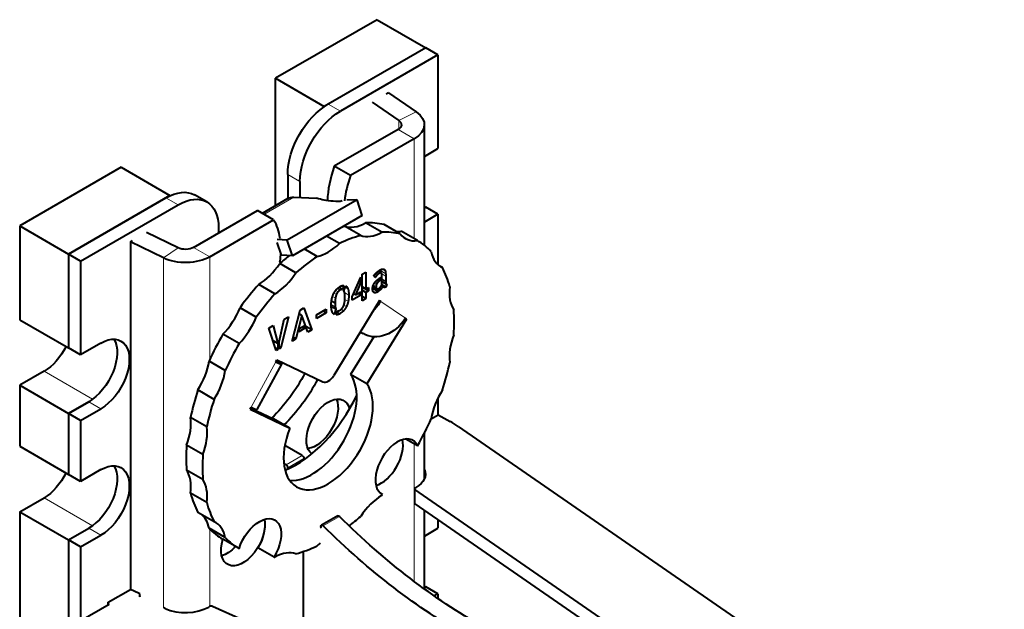
# Model space of a CAD drawing. Units: millimetres. Extents: x 2 to 1189, y 1 to 840.
# Drawn here: x 788 to 831, y 342 to 368 of the extents above; entities that cross this region are included whole.
import ezdxf

# ---------------------------------------------------------------- set-up
doc = ezdxf.new("R2010")
doc.units = ezdxf.units.MM
doc.header["$LTSCALE"] = 12.7
doc.layers.add('TANGENT_LINES', color=7, linetype='Continuous', lineweight=15)
doc.layers.add('Visible', color=7, linetype='Continuous', lineweight=40)

msp = doc.modelspace()

# ---------------------------------------------------------------- linework, layer by layer
at = {"layer": 'TANGENT_LINES'}
for p, q in [((802.2333, 363.8186), (801.7029, 364.1247)), ((805.5332, 363.7799), (804.7672, 363.4088)), ((804.7672, 363.4088), (804.7672, 363.0377)), ((805.4448, 362.6109), (804.7377, 363.0191)), ((805.4448, 362.6109), (805.4448, 358.2576)), ((800.4655, 360.7567), (799.9352, 361.0629)), ((795.1622, 359.7361), (794.6319, 360.0423)), ((798.9037, 359.3183), (800.198, 360.0655)), ((794.522, 357.4226), (795.1648, 357.8649)), ((796.5468, 357.4736), (795.8397, 357.8819)), ((794.522, 357.4226), (794.522, 342.1927)), ((796.5468, 357.4736), (796.5468, 353.0033)), ((799.6548, 357.2385), (799.5942, 357.2734)), ((803.7703, 356.6061), (803.6905, 356.6521)), ((803.8095, 356.6546), (803.7263, 356.7026)), ((803.8582, 356.703), (803.7715, 356.753)), ((803.9143, 356.7438), (803.8195, 356.7986)), ((803.9705, 356.7709), (803.8614, 356.8339)), ((804.2006, 356.7381), (803.9405, 356.8883)), ((804.2039, 356.6298), (804.0287, 356.731)), ((804.1877, 356.8409), (804.0318, 356.931)), ((804.1545, 356.913), (804.1189, 356.9336)), ((803.7831, 356.1761), (803.6665, 356.2434)), ((803.8, 356.2679), (803.7076, 356.3212)), ((803.8426, 356.3416), (803.7589, 356.3899)), ((803.8981, 356.397), (803.8127, 356.4464)), ((803.955, 356.4361), (803.8642, 356.4885)), ((804.2039, 356.4144), (804.0403, 356.5088)), ((804.2052, 356.3784), (804.0403, 356.4736)), ((804.2106, 356.3322), (804.0403, 356.4306)), ((804.2235, 356.2944), (804.0403, 356.4002)), ((802.0567, 355.8332), (801.9512, 355.8941)), ((802.1258, 355.9473), (802.0239, 356.0062)), ((802.2164, 356.0215), (802.1008, 356.0883)), ((802.5952, 355.8058), (802.4093, 355.9131)), ((802.5607, 356.0749), (802.4388, 356.1453)), ((803.863, 355.9488), (803.6302, 356.0831)), ((803.7743, 355.9116), (803.6433, 355.9872)), ((803.6993, 355.9135), (803.6772, 355.9263)), ((804.0246, 356.0991), (803.9542, 356.1397)), ((804.1667, 356.1398), (804.0829, 356.1882)), ((804.1288, 356.1444), (804.106, 356.1575)), ((802.0066, 355.2972), (801.8326, 355.3977)), ((802.0126, 355.6725), (801.8874, 355.7449)), ((802.4924, 355.3058), (802.3805, 355.3704)), ((802.5688, 355.5343), (802.4264, 355.6165)), ((805.0588, 354.7961), (803.9839, 355.53)), ((802.2122, 354.9957), (802.0844, 355.0695)), ((802.372, 355.1255), (802.2647, 355.1874)), ((803.2161, 354.1296), (803.1059, 354.2048)), ((798.3471, 350.9211), (799.4219, 352.8962)), ((789.3286, 352.4897), (791.4388, 351.2714)), ((791.8034, 350.8567), (791.2731, 351.1629)), ((805.4448, 349.3284), (805.4448, 343.3337)), ((799.8644, 348.4084), (800.5716, 348.8166)), ((799.9352, 348.2859), (800.6423, 348.6942)), ((805.4748, 347.3326), (805.484, 346.7149)), ((789.3286, 346.9783), (791.4388, 345.76)), ((801.4792, 345.7567), (802.1863, 346.165)), ((791.8034, 345.3453), (791.2731, 345.6515)), ((796.5468, 345.614), (796.5468, 342.2486))]:
    msp.add_line(p, q, dxfattribs=at)
at = {"layer": 'Visible'}
for p, q in [((803.8243, 367.799), (799.4048, 365.2474)), ((803.8243, 367.799), (805.9456, 366.5742)), ((805.9456, 366.5742), (801.5262, 364.0227)), ((805.9456, 366.5742), (801.7029, 364.1247)), ((806.4759, 366.268), (805.9456, 366.5742)), ((806.4759, 366.268), (802.2333, 363.8186)), ((806.4759, 366.268), (806.4759, 362.1856)), ((799.4048, 365.2474), (801.5262, 364.0227)), ((799.4048, 359.6946), (799.4048, 365.2474)), ((804.3277, 364.6094), (804.219, 364.5568)), ((804.3277, 364.6094), (805.5332, 363.7799)), ((801.5262, 364.0124), (801.5262, 364.0227)), ((803.6099, 364.2051), (804.7672, 363.4088)), ((805.8842, 357.9735), (805.8842, 363.2233)), ((804.7377, 363.0191), (801.9618, 361.4164)), ((805.4448, 362.6109), (802.6689, 361.0082)), ((805.8842, 361.8439), (806.4759, 362.1856)), ((792.6873, 361.3691), (788.2679, 358.8175)), ((792.6873, 361.3691), (794.8086, 360.1443)), ((802.6689, 361.0082), (801.9618, 361.4164)), ((799.9352, 361.0629), (799.9352, 360.0008)), ((800.4655, 360.7567), (800.4655, 360.0551)), ((794.8086, 360.1443), (790.3892, 357.5928)), ((794.8086, 360.1341), (794.8086, 360.1443)), ((796.4122, 359.8599), (795.8819, 360.1661)), ((790.3892, 357.5928), (794.6319, 360.0423)), ((790.9196, 357.2866), (795.1622, 359.7361)), ((799.9466, 360.0074), (798.8283, 359.3618)), ((802.9561, 359.9582), (799.9155, 358.2028)), ((800.198, 360.0655), (801.1937, 360.0268)), ((801.2812, 359.9985), (801.1937, 360.0268)), ((802.1384, 359.8811), (802.0263, 359.8855)), ((802.5161, 359.9753), (802.9561, 359.9582)), ((803.1802, 359.2738), (802.9561, 359.9582)), ((805.8842, 359.6695), (805.9456, 359.634)), ((795.8397, 357.8819), (798.6157, 359.4846)), ((799.3228, 359.0763), (798.6157, 359.4846)), ((803.1802, 359.2738), (800.1396, 357.5184)), ((805.8842, 359.5986), (805.9456, 359.634)), ((805.9456, 359.634), (805.8842, 359.5986)), ((806.4759, 359.3278), (805.8842, 358.9862)), ((806.4759, 359.3278), (805.9456, 359.634)), ((806.4759, 359.3278), (806.4759, 357.1308)), ((788.2679, 358.8175), (790.3892, 357.5928)), ((788.2679, 358.8175), (788.2679, 354.735)), ((796.5468, 357.4736), (799.3228, 359.0763)), ((803.1126, 358.3978), (802.4055, 358.8061)), ((804.0271, 358.5415), (803.32, 358.9497)), ((804.8388, 358.469), (804.1317, 358.8772)), ((795.1648, 357.8649), (793.7856, 358.533)), ((796.93, 358.7155), (796.93, 358.5113)), ((802.1895, 358.0528), (801.6274, 358.3773)), ((805.5843, 358.1771), (804.8772, 358.5853)), ((793.0853, 358.1186), (793.1765, 358.1814)), ((793.0853, 358.1186), (793.0853, 342.9846)), ((794.522, 357.4226), (793.0853, 358.1186)), ((799.9155, 358.2028), (799.4756, 358.2199)), ((799.659, 357.5371), (799.4756, 358.0972)), ((800.1396, 357.5184), (799.9155, 358.2028)), ((790.3892, 357.5928), (790.3892, 353.5103)), ((790.9196, 357.2866), (790.3892, 357.5928)), ((790.3892, 357.5928), (790.3892, 353.5103)), ((800.1396, 357.5184), (799.659, 357.5371)), ((801.2164, 357.491), (800.6543, 357.8155)), ((790.9196, 357.2866), (790.9196, 353.2041)), ((800.2933, 356.7701), (799.5862, 357.1783)), ((806.6734, 357.0036), (806.5298, 357.0865)), ((803.1769, 356.7118), (803.3421, 356.8072)), ((803.1769, 355.5604), (803.1769, 356.7118)), ((803.3421, 356.8072), (803.3421, 356.073)), ((803.7452, 356.5697), (803.6844, 356.6423)), ((803.8613, 356.8339), (803.8636, 356.8357)), ((804.0072, 356.7695), (803.8765, 356.845)), ((799.3788, 355.8578), (798.6717, 356.266)), ((802.3759, 356.2276), (802.3164, 356.0463)), ((802.3854, 355.9846), (802.4599, 356.2089)), ((802.7455, 355.7285), (803.1215, 356.5861)), ((803.1215, 356.3629), (802.8901, 355.812)), ((803.1215, 356.3629), (803.0434, 356.408)), ((803.1215, 356.5861), (803.1215, 356.3629)), ((803.9846, 356.4532), (803.8905, 356.5076)), ((803.9251, 356.5298), (803.9846, 356.5642)), ((803.9846, 356.4532), (803.955, 356.4361)), ((803.9846, 356.5642), (803.9846, 356.4532)), ((804.0782, 356.1995), (804.0227, 356.2315)), ((804.2039, 356.1519), (804.0324, 356.2509)), ((804.0403, 356.2666), (804.0403, 356.5963)), ((804.0403, 356.3954), (804.2334, 356.2839)), ((804.2039, 356.6298), (804.2039, 356.4144)), ((804.2472, 356.2816), (804.2039, 356.1519)), ((802.3164, 356.0463), (802.1587, 356.1373)), ((803.1215, 355.7972), (802.7455, 355.58)), ((802.8901, 355.812), (802.8039, 355.8618)), ((802.8901, 355.812), (803.1215, 355.9456)), ((803.1215, 355.7972), (802.9929, 355.8714)), ((803.1215, 355.9456), (803.1215, 355.7972)), ((803.3421, 356.073), (803.1769, 356.1684)), ((803.4462, 355.9846), (803.1769, 356.1401)), ((803.3421, 355.9245), (803.1769, 356.0199)), ((803.3421, 356.073), (803.4462, 356.1331)), ((803.4462, 355.9846), (803.3421, 355.9245)), ((803.3421, 355.9245), (803.3421, 355.6558)), ((803.4462, 356.1331), (803.4462, 355.9846)), ((803.8805, 355.9604), (803.6324, 356.1036)), ((803.8081, 356.0857), (803.644, 356.1804)), ((803.8805, 356.0869), (803.8805, 355.9604)), ((803.9359, 356.0034), (803.9359, 356.1221)), ((801.9958, 355.4597), (801.8433, 355.5477)), ((803.9362, 355.5626), (801.9418, 352.301)), ((802.7455, 355.58), (802.7455, 355.7285)), ((803.3421, 355.6558), (803.1769, 355.7512)), ((803.3421, 355.6558), (803.1769, 355.5604)), ((803.9839, 355.53), (803.9339, 355.5589)), ((803.9839, 355.53), (803.9362, 355.5626)), ((798.5671, 354.848), (797.86, 355.2562)), ((800.1273, 353.7997), (800.4762, 355.1511)), ((800.5574, 354.9105), (800.4327, 354.9825)), ((800.4762, 355.1511), (800.6373, 355.2441)), ((800.6373, 355.2441), (800.9837, 354.2942)), ((801.1854, 354.9466), (801.6156, 355.195)), ((801.6156, 355.0372), (801.1854, 354.7889)), ((801.1854, 354.7889), (801.1854, 354.9466)), ((801.6156, 355.0372), (801.479, 355.1161)), ((801.6156, 355.195), (801.6156, 355.0372)), ((802.0349, 355.1886), (801.8337, 355.3048)), ((802.0349, 355.1886), (801.9607, 354.963)), ((802.0419, 354.9411), (802.1027, 355.1247)), ((788.2679, 354.735), (790.3892, 353.5103)), ((799.5683, 353.7755), (799.7794, 354.7502)), ((799.9634, 354.8565), (799.6386, 353.5114)), ((799.7794, 354.7502), (799.9634, 354.8565)), ((800.5574, 354.9105), (800.2963, 353.8973)), ((800.8159, 354.1973), (800.5574, 354.9105)), ((805.1066, 354.7635), (803.3803, 351.9403)), ((805.1066, 354.7635), (805.0565, 354.7924)), ((805.1066, 354.7635), (805.0588, 354.7961)), ((797.8216, 353.6953), (797.1145, 354.1035)), ((799.1178, 354.3683), (799.3031, 354.4753)), ((799.4276, 353.3895), (799.1178, 354.3683)), ((799.3031, 354.4753), (799.5129, 353.6935)), ((800.686, 354.3613), (800.4275, 354.212)), ((800.4275, 354.212), (800.4654, 354.3607)), ((800.4654, 354.3607), (800.6468, 354.4654)), ((800.686, 354.3613), (800.5763, 354.4246)), ((800.6468, 354.4654), (800.686, 354.3613)), ((800.9837, 354.2942), (800.7271, 354.4423)), ((800.9837, 354.2942), (800.8159, 354.1973)), ((803.1007, 354.1962), (803.2161, 354.1296)), ((791.8034, 353.7144), (790.9196, 353.2041)), ((799.5129, 353.6935), (799.2908, 353.8217)), ((799.5129, 353.6935), (799.5129, 353.4387)), ((799.5683, 353.4707), (799.5683, 353.7755)), ((800.2963, 353.8973), (800.1273, 353.7997)), ((800.2963, 353.8973), (800.1711, 353.9696)), ((803.6786, 353.9928), (802.6732, 352.3486)), ((790.9196, 353.2041), (790.3892, 353.5103)), ((799.5129, 353.4387), (799.3894, 353.51)), ((799.5129, 353.4387), (799.4276, 353.3895)), ((799.6386, 353.5114), (799.5683, 353.552)), ((799.6386, 353.5114), (799.5683, 353.4707)), ((797.2191, 352.5183), (796.512, 352.9266)), ((798.6039, 350.8165), (799.6788, 352.7915)), ((799.4219, 352.8962), (799.4697, 352.9839)), ((799.4697, 352.9839), (801.4641, 352.0252)), ((789.3286, 352.4897), (788.2679, 351.8773)), ((803.3803, 351.9403), (802.6732, 352.3486)), ((788.2679, 351.8773), (788.2679, 349.2237)), ((788.2679, 351.8773), (790.3892, 350.6525)), ((796.7325, 351.2642), (796.0254, 351.6725)), ((791.2731, 351.1629), (790.3892, 350.6525)), ((790.3892, 350.6525), (791.2731, 351.1629)), ((806.4759, 351.3187), (806.4759, 350.5893)), ((790.3892, 350.6525), (790.3892, 347.9989)), ((790.3892, 350.6525), (790.3892, 347.9989)), ((790.9196, 350.3464), (790.3892, 350.6525)), ((790.9196, 350.3464), (791.8034, 350.8567)), ((798.2993, 350.8333), (798.3471, 350.9211)), ((798.2993, 350.8333), (800.0256, 350.0035)), ((798.3288, 350.8875), (799.3184, 350.4117)), ((790.9196, 350.3464), (790.9196, 347.6927)), ((796.4119, 350.0621), (795.7048, 350.4703)), ((800.0256, 350.0035), (799.3184, 350.4117)), ((806.1872, 350.4226), (806.4881, 350.5963)), ((806.4881, 350.5963), (807.009, 350.3061)), ((805.8842, 347.7937), (805.8842, 349.7927)), ((807.3607, 350.0879), (857.1124, 315.7011)), ((805.5865, 349.2466), (805.082, 349.5379)), ((788.2679, 349.2237), (790.3892, 347.9989)), ((796.2429, 348.8579), (795.5358, 349.2661)), ((800.5716, 348.8166), (799.8099, 349.2564)), ((800.6423, 348.6328), (800.6423, 348.6942)), ((791.8034, 348.2031), (790.9196, 347.6927)), ((796.2429, 347.7756), (795.5358, 348.1838)), ((799.8644, 348.4084), (799.7713, 348.4621)), ((799.9352, 348.2246), (799.9352, 348.2859)), ((790.9196, 347.6927), (790.3892, 347.9989)), ((805.4525, 347.3675), (805.4618, 346.7499)), ((822.3294, 335.6832), (805.4748, 347.3326)), ((805.4818, 347.4084), (805.5202, 347.4306)), ((788.2679, 346.3659), (789.3286, 346.9783)), ((796.4119, 346.7665), (795.7048, 347.1747)), ((804.0644, 347.1223), (804.0033, 347.1576)), ((788.2679, 346.3659), (788.2679, 338.201)), ((788.2679, 346.3659), (790.3892, 345.1412)), ((822.3387, 335.0655), (805.484, 346.7149)), ((805.8842, 343.0088), (805.8842, 346.4384)), ((796.7325, 345.9345), (796.0254, 346.3428)), ((802.1125, 346.1884), (801.4054, 345.7801)), ((806.4759, 346.0294), (806.4759, 345.6515)), ((790.3892, 345.1412), (791.2731, 345.6515)), ((790.3892, 345.1412), (791.2731, 345.6515)), ((797.2191, 345.2423), (796.512, 345.6505)), ((805.8842, 345.3099), (806.4759, 345.6515)), ((790.3892, 345.1412), (790.3892, 336.9762)), ((790.3892, 345.1412), (790.3892, 336.9762)), ((790.9196, 344.835), (790.3892, 345.1412)), ((790.9196, 344.835), (791.8034, 345.3453)), ((797.8194, 344.7623), (797.1123, 345.1706)), ((790.9196, 344.835), (790.9196, 336.67)), ((799.3415, 344.3955), (798.6344, 344.8037)), ((800.6069, 344.6363), (800.6069, 340.4792)), ((792.1216, 342.427), (793.0865, 342.984)), ((793.433, 342.8225), (793.0853, 342.9846)), ((805.8842, 343.1354), (805.9456, 343.1)), ((805.8842, 343.0645), (805.9456, 343.1)), ((805.9456, 343.1), (805.8842, 343.0645)), ((806.4759, 342.7938), (805.9456, 343.1)), ((793.5, 342.7901), (793.433, 342.8225)), ((793.502, 342.6679), (793.5, 342.7901)), ((806.4759, 342.7938), (806.3165, 342.7017)), ((806.4759, 342.7938), (806.4759, 342.5916)), ((792.1692, 342.3293), (790.9318, 341.6148)), ((792.1216, 342.3018), (792.1216, 342.427)), ((792.1216, 342.3558), (792.1692, 342.3293)), ((794.6054, 342.154), (794.5453, 342.1821)), ((796.5335, 342.2421), (796.4952, 342.22)), ((817.5024, 332.8963), (796.6671, 342.2475))]:
    msp.add_line(p, q, dxfattribs=at)
at = {"layer": 'Visible', "extrusion": (0, 0, -1)}
for centre, major_axis, ratio, start_param, end_param in [((801.7029, 362.0835), (-1.25, -2.1651), 0.5773503, 0.7853982, 2.3561945), ((802.2333, 361.7773), (-1.25, -2.1651), 0.5773503, 0.7853982, 2.3561945), ((804.3842, 363.2233), (1.5, 0), 0.5773503, 5.5850536, 7.0685835), ((804.3842, 363.2233), (0.5, 0), 0.5773503, 5.5850536, 7.0685835), ((794.6319, 358.001), (-1.25, -2.1651), 0.5773503, 2.3561945, 3.1415927), ((795.1622, 357.6948), (-1.25, -2.1651), 0.5773503, 2.3561945, 3.9269908), ((800.5716, 358.9249), (-0.625, 1.0825), 0.5773503, 0, 0.3490658), ((805.5618, 361.9267), (4.7517, 1.5561), 0.2792583, 2.4965016, 2.77519), ((802.3152, 359.9831), (0.2376, 0.0778), 0.2792583, 1.6706196, 2.4965016), ((796.8129, 356.1603), (-1.9891, -3.4453), 0.5773503, 3.4584475, 3.7655229), ((795.4862, 358.086), (0.5, 0), 0.5773503, 0.7853982, 2.268928), ((796.8129, 356.1603), (-1.9891, -3.4453), 0.5773503, 3.9687766, 4.0755035), ((795.4862, 358.086), (1.5, 0), 0.5773503, 0.7853982, 2.268928), ((799.6649, 357.3143), (-0.05, -0.0866), 0.5773503, 5.9012122, 7.2170962), ((802.9233, 356.1424), (0.8458, 1.2388), 0.8157195, 1.5091873, 1.8176064), ((803.9981, 355.4085), (0.8458, 1.2388), 0.8157195, 1.5091873, 3.0799836), ((791.8034, 352.2855), (-0.875, -1.5155), 0.5773503, 2.3561945, 5.4977872), ((791.2731, 352.5917), (-0.875, -1.5155), 0.5773503, 3.4494797, 5.4977872), ((789.3286, 353.9185), (-0.875, -1.5155), 0.5773503, 4.6112011, 5.4977872), ((798.1674, 353.5103), (-2.375, -4.1136), 0.5773503, 4.649799, 5.1738011), ((798.1674, 353.5103), (-2.375, -4.1136), 0.5773503, 4.649799, 5.1738011), ((798.6977, 353.2041), (-2.375, -4.1136), 0.5773503, 4.6400561, 5.1721928), ((801.7029, 350.0429), (-0.675, -1.1691), 0.5773503, 0.0571586, 3.6745768), ((801.1726, 350.3491), (-0.675, -1.1691), 0.5773503, 3.5453073, 5.8794706), ((801.1726, 350.3491), (-0.675, -1.1691), 0.5773503, 3.5453073, 5.8794706), ((791.8034, 346.7742), (-0.875, -1.5155), 0.5773503, 2.3561945, 5.4977872), ((800.5716, 348.735), (-0.05, 0.0866), 0.5773503, 0.7853982, 2.3561945), ((791.2731, 347.0804), (-0.875, -1.5155), 0.5773503, 3.4494797, 5.4977872), ((799.8644, 348.3267), (-0.05, 0.0866), 0.5773503, 0.7853982, 2.3561945), ((804.5304, 347.9821), (1.3998, 0.021), 0.5671862, 6.0342522, 7.0771591), ((789.3286, 348.4072), (-0.875, -1.5155), 0.5773503, 4.6112011, 5.4977872), ((797.9906, 345.246), (-0.675, -1.1691), 0.5773503, 3.6928782, 7.4709874), ((798.6977, 344.8377), (-0.675, -1.1691), 0.5773503, 1.1878021, 4.7577052), ((797.9906, 345.246), (-0.675, -1.1691), 0.5773503, 3.6928782, 4.7577052), ((802.1625, 346.1018), (-0.05, 0.0866), 0.5773503, 0, 1.1278914), ((808.1231, 361.9642), (-12.5, 21.6506), 0.5773503, 3.9095375, 4.269484), ((801.2787, 345.7956), (-0.075, 0.1299), 0.5773503, 2.3561945, 3.1970628), ((801.4554, 345.6935), (-0.05, 0.0866), 0.5773503, 5.4977871, 7.4110767), ((807.416, 361.556), (-12.5, 21.6506), 0.5773503, 3.9095375, 4.269484), ((797.2835, 345.6542), (-0.675, -1.1691), 0.5773503, 5.0953832, 5.7318997)]:
    msp.add_ellipse(centre, major_axis=major_axis, ratio=ratio, start_param=start_param, end_param=end_param, dxfattribs=at)
at = {"layer": 'Visible'}
for centre, major_axis, ratio, start_param, end_param in [((804.4717, 361.3987), (1.9891, 3.4453), 0.5773503, 1.8876512, 2.3131019), ((805.1788, 360.9904), (1.9891, 3.4453), 0.5773503, 1.8876512, 2.1947266), ((800.9958, 351.8773), (3.875, 6.7117), 0.5773503, 0.525241, 0.5348545), ((802.3268, 358.8511), (0.05, 0.0866), 0.5773503, 4.3304158, 4.4682045), ((803.3497, 360.7038), (1.0639, 1.8427), 0.5773503, 3.2485976, 3.9072523), ((800.9958, 351.8773), (3.875, 6.7117), 0.5773503, 0.1761751, 0.3474236), ((801.7029, 351.469), (3.875, 6.7117), 0.5773503, 0.525241, 0.6964895), ((804.0568, 360.2956), (1.0639, 1.8427), 0.5773503, 3.2485976, 3.9072523), ((801.7029, 351.469), (3.875, 6.7117), 0.5773503, 0.1761751, 0.3474236), ((805.4196, 360.519), (1.0639, 1.8427), 0.5773503, 3.3836535, 3.5581865), ((806.1267, 360.1107), (1.0639, 1.8427), 0.5773503, 2.8995318, 3.5581865), ((801.7029, 359.4159), (1.0639, 1.8427), 0.5773503, 3.5976635, 4.2563182), ((801.7029, 351.469), (3.875, 6.7117), 0.5773503, 6.1102946, 6.2815431), ((800.9958, 351.8773), (3.875, 6.7117), 0.5773503, 0.9665154, 1.0455553), ((807.663, 358.8835), (1.0639, 1.8427), 0.5773503, 2.5504659, 3.2091206), ((798.642, 357.9859), (1.0639, 1.8427), 0.5773503, 3.9467293, 4.605384), ((801.7029, 351.469), (3.875, 6.7117), 0.5773503, 0.8743068, 1.0455553), ((799.3491, 357.5776), (1.0639, 1.8427), 0.5773503, 3.9467293, 4.605384), ((801.7029, 351.469), (3.875, 6.7117), 0.5773503, 5.7612287, 5.9324772), ((800.9958, 351.8773), (3.875, 6.7117), 0.5773503, 1.2233727, 1.3946212), ((801.7029, 351.469), (3.875, 6.7117), 0.5773503, 1.2233727, 1.3946212), ((808.4805, 356.762), (1.0639, 1.8427), 0.5773503, 2.2014001, 2.8600548), ((796.5721, 355.4108), (1.0639, 1.8427), 0.5773503, 4.2957952, 4.9544499), ((801.7029, 351.469), (3.875, 6.7117), 0.5773503, 5.4121629, 5.5834114), ((797.2792, 355.0026), (1.0639, 1.8427), 0.5773503, 4.2957952, 4.9544499), ((800.9958, 351.8773), (3.875, 6.7117), 0.5773503, 1.5724385, 1.743687), ((808.4805, 354.0021), (1.0639, 1.8427), 0.5773503, 1.8523342, 2.5109889), ((801.7029, 351.469), (3.875, 6.7117), 0.5773503, 1.5724385, 1.743687), ((800.2887, 352.2855), (2.375, 4.1136), 0.5773503, 5.4221867, 5.4395431), ((795.0357, 352.4096), (1.0639, 1.8427), 0.5773503, 4.644861, 5.3035157), ((798.3613, 353.5085), (-1.3175, 0.717), 0.0356151, 2.525664, 3.7575213), ((801.7029, 351.469), (3.875, 6.7117), 0.5773503, 5.063097, 5.2343455), ((795.7428, 352.0014), (1.0639, 1.8427), 0.5773503, 4.644861, 5.3035157), ((801.7029, 349.8361), (1.375, 2.3816), 0.5773503, 1.8258076, 6.028174), ((800.9958, 350.2443), (1.375, 2.3816), 0.5773503, 3.4016435, 6.028174), ((801.7029, 352.4641), (0.25, 0.433), 0.5773503, 3.1852259, 4.6687557), ((800.9958, 351.8773), (3.875, 6.7117), 0.5773503, 1.9215044, 2.0927529), ((807.663, 350.9367), (1.0639, 1.8427), 0.5773503, 1.5032684, 2.161923), ((801.7029, 351.469), (3.875, 6.7117), 0.5773503, 1.9215044, 2.0927529), ((800.2887, 352.2855), (2.375, 4.1136), 0.5773503, 3.7879498, 4.8365131), ((797.2864, 351.5335), (-1.3175, 0.717), 0.0356151, 2.525664, 3.1415927), ((794.2183, 349.3442), (1.0639, 1.8427), 0.5773503, 4.9939269, 5.6525816), ((801.7029, 351.469), (3.875, 6.7117), 0.5773503, 4.7145971, 4.8852797), ((803.4734, 348.2648), (-4.9994, -0.0749), 0.5671862, 3.8132076, 3.9184152), ((794.9254, 348.936), (1.0639, 1.8427), 0.5773503, 4.9939269, 5.6525816), ((804.7081, 348.3078), (0.675, 1.1691), 0.5773503, 5.900191, 9.4700942), ((804.001, 348.7161), (0.675, 1.1691), 0.5773503, 3.6928782, 5.7318997), ((800.9958, 351.8773), (3.875, 6.7117), 0.5773503, 2.2705702, 2.4418187), ((801.7029, 351.469), (3.875, 6.7117), 0.5773503, 2.2705702, 2.4418187), ((794.2183, 346.5843), (1.0639, 1.8427), 0.5773503, 5.3429927, 6.0016474), ((794.9254, 346.1761), (1.0639, 1.8427), 0.5773503, 5.3429927, 6.0016474), ((805.5525, 347.369), (-0.1, -0.0015), 0.5671862, 5.4892115, 6.9548002), ((800.9958, 351.8773), (3.875, 6.7117), 0.5773503, 2.6196361, 2.7908846), ((804.0568, 345.3605), (1.0639, 1.8427), 0.5773503, 0.8051367, 1.4637913), ((801.7029, 351.469), (3.875, 6.7117), 0.5773503, 4.3649653, 4.3725028), ((801.7029, 351.469), (3.875, 6.7117), 0.5773503, 2.6196361, 2.7908846), ((805.5618, 346.7514), (-0.1, -0.0015), 0.5671862, 0, 0.6716149), ((795.0357, 344.4628), (1.0639, 1.8427), 0.5773503, 5.6920586, 6.2156574), ((795.7428, 344.0546), (1.0639, 1.8427), 0.5773503, 5.6920586, 6.3507133), ((801.7029, 351.469), (3.875, 6.7117), 0.5773503, 4.0933503, 4.187148), ((800.9958, 351.8773), (3.875, 6.7117), 0.5773503, 2.9687019, 3.1393845), ((801.7029, 351.469), (3.875, 6.7117), 0.5773503, 2.9687019, 3.1393845), ((801.7029, 351.469), (3.875, 6.7117), 0.5773503, 3.6668336, 3.8380821), ((801.7029, 343.5222), (1.0639, 1.8427), 0.5773503, 1.0226042, 1.1147255), ((801.7029, 351.469), (3.875, 6.7117), 0.5773503, 3.4814788, 3.4890163), ((799.3491, 342.6425), (1.0639, 1.8427), 0.5773503, 0.107005, 0.7656596), ((793.5831, 342.7044), (-0.1, -0.0015), 0.5671862, 5.6682225, 6.8993702), ((795.5054, 342.7715), (-1.3998, -0.021), 0.5671862, 0.864089, 2.3476188), ((796.6042, 342.2027), (-0.1, -0.0015), 0.5671862, 4.0236227, 5.4892115)]:
    msp.add_ellipse(centre, major_axis=major_axis, ratio=ratio, start_param=start_param, end_param=end_param, dxfattribs=at)
for points, knots in [([(803.6844, 356.6423), (803.6868, 356.6468), (803.6896, 356.6516), (803.6946, 356.6599), (803.7009, 356.669), (803.7089, 356.6807), (803.7191, 356.6937), (803.7219, 356.6973), (803.7248, 356.701)], [0, 0, 0, 0.1789537, 0.1789537, 0.4917044, 0.4917044, 0.8903988, 0.8903988, 1, 1, 1]), ([(803.7248, 356.701), (803.7456, 356.7268), (803.7712, 356.753), (803.7789, 356.7609), (803.7871, 356.7689)], [0, 0, 0, 0.7672732, 0.7672732, 1, 1, 1]), ([(803.7871, 356.7689), (803.8025, 356.7839), (803.8192, 356.7986), (803.8372, 356.8147), (803.8567, 356.8302), (803.859, 356.8321), (803.8613, 356.8339)], [0, 0, 0, 0.4388551, 0.4388551, 0.91627963, 0.91627963, 0.97209321, 0.97209321, 0.97209321]), ([(803.8636, 356.8357), (803.8699, 356.8406), (803.8763, 356.8454), (803.9074, 356.8688), (803.9404, 356.8885), (803.945, 356.8913), (803.9496, 356.8939)], [0, 0, 0, 0.1520761, 0.1520761, 0.8965713, 0.8965713, 1, 1, 1]), ([(804.0104, 356.7674), (804.0088, 356.7686), (804.0071, 356.7696), (803.9918, 356.7784), (803.9705, 356.7709)], [0, 0, 0, 0.0999366, 0.0999366, 1, 1, 1]), ([(804.0335, 356.7143), (804.0317, 356.7247), (804.0294, 356.7333), (804.0225, 356.7587), (804.0104, 356.7674)], [0, 0, 0, 0.2530272, 0.2530272, 1, 1, 1]), ([(804.099, 356.9396), (804.1097, 356.9384), (804.1195, 356.935), (804.1274, 356.9322), (804.1348, 356.928), (804.1452, 356.922), (804.1545, 356.913)], [0, 0, 0, 0.3361475, 0.3361475, 0.6102626, 0.6102626, 1, 1, 1]), ([(802.2122, 356.1736), (802.2278, 356.1826), (802.2428, 356.1901), (802.2502, 356.1939), (802.2575, 356.1972), (802.2869, 356.2108), (802.3136, 356.2183), (802.3468, 356.2276), (802.3759, 356.2276)], [0, 0, 0, 0.1671535, 0.1671535, 0.250306, 0.250306, 0.5855109, 0.5855109, 1, 1, 1]), ([(803.6302, 356.0831), (803.6302, 356.0936), (803.6308, 356.1039), (803.6329, 356.1429), (803.6429, 356.1806), (803.6485, 356.2017), (803.6567, 356.2225)], [0, 0, 0, 0.1452614, 0.1452614, 0.6930465, 0.6930465, 1, 1, 1]), ([(803.6567, 356.2225), (803.6609, 356.2334), (803.6656, 356.2441), (803.6765, 356.269), (803.6895, 356.2925), (803.6977, 356.3074), (803.7068, 356.3217), (803.7152, 356.3349), (803.7243, 356.3475)], [0, 0, 0, 0.1615202, 0.1615202, 0.5399175, 0.5399175, 0.779432, 0.779432, 1, 1, 1]), ([(803.7243, 356.3475), (803.7321, 356.3584), (803.7404, 356.3689), (803.745, 356.3749), (803.7498, 356.3807), (803.7522, 356.3837), (803.7547, 356.3866), (803.7617, 356.3949), (803.7691, 356.4031), (803.7923, 356.4287), (803.8183, 356.4518)], [0, 0, 0, 0.1895357, 0.1895357, 0.2971733, 0.2971733, 0.3509921, 0.3509921, 0.5069886, 0.5069886, 1, 1, 1]), ([(803.8183, 356.4518), (803.8411, 356.472), (803.8641, 356.4894), (803.8672, 356.4917), (803.8703, 356.494), (803.8804, 356.5013), (803.8905, 356.5082), (803.8943, 356.5108), (803.8982, 356.5133), (803.9116, 356.5221), (803.9251, 356.5298)], [0, 0, 0, 0.4325082, 0.4325082, 0.4907835, 0.4907835, 0.6786828, 0.6786828, 0.7509316, 0.7509316, 1, 1, 1]), ([(803.9948, 356.1865), (804.0036, 356.1991), (804.0115, 356.2121), (804.0154, 356.2185), (804.0191, 356.225), (804.0209, 356.2282), (804.0227, 356.2315), (804.028, 356.241), (804.0328, 356.2507), (804.0366, 356.2586), (804.0403, 356.2666)], [0, 0, 0, 0.3315463, 0.3315463, 0.4937923, 0.4937923, 0.5748978, 0.5748978, 0.8097609, 0.8097609, 1, 1, 1]), ([(804.2235, 356.2944), (804.2278, 356.287), (804.2335, 356.2838), (804.2396, 356.2804), (804.2472, 356.2816)], [0, 0, 0, 0.4859435, 0.4859435, 1, 1, 1]), ([(801.8571, 355.6351), (801.8607, 355.6522), (801.8647, 355.6688), (801.8743, 355.7086), (801.8863, 355.7459), (801.9062, 355.8076), (801.9329, 355.8625)], [0, 0, 0, 0.1360766, 0.1360766, 0.4617534, 0.4617534, 1, 1, 1]), ([(801.9329, 355.8625), (801.9404, 355.878), (801.9485, 355.8931), (801.9542, 355.9038), (801.9603, 355.9143), (801.9887, 355.9638), (802.0228, 356.0073), (802.0376, 356.026), (802.0533, 356.0436)], [0, 0, 0, 0.1527853, 0.1527853, 0.2619114, 0.2619114, 0.7775601, 0.7775601, 1, 1, 1]), ([(802.0533, 356.0436), (802.0765, 356.0695), (802.1015, 356.0923), (802.1287, 356.1172), (802.158, 356.1384), (802.1843, 356.1575), (802.2122, 356.1736)], [0, 0, 0, 0.3260869, 0.3260869, 0.6816568, 0.6816568, 1, 1, 1]), ([(802.4179, 355.8753), (802.4145, 355.8966), (802.4101, 355.9152), (802.4006, 355.9551), (802.3867, 355.9824)], [0, 0, 0, 0.3176942, 0.3176942, 1, 1, 1]), ([(802.43, 355.7104), (802.4297, 355.7356), (802.4287, 355.7587), (802.426, 355.8254), (802.4179, 355.8753)], [0, 0, 0, 0.2572353, 0.2572353, 1, 1, 1]), ([(803.6485, 355.9671), (803.6449, 355.9753), (803.642, 355.9848), (803.6302, 356.0231), (803.6302, 356.0831)], [0, 0, 0, 0.1993133, 0.1993133, 1, 1, 1]), ([(803.6993, 355.9135), (803.6939, 355.9156), (803.6888, 355.9185), (803.6638, 355.9329), (803.6485, 355.9671)], [0, 0, 0, 0.167171, 0.167171, 1, 1, 1]), ([(803.8081, 356.0857), (803.8225, 356.0742), (803.8443, 356.0763), (803.8604, 356.0779), (803.8805, 356.0869)], [0, 0, 0, 0.5750718, 0.5750718, 1, 1, 1]), ([(803.9359, 356.1221), (803.9455, 356.13), (803.9546, 356.1388), (803.9762, 356.1598), (803.9948, 356.1865)], [0, 0, 0, 0.2963334, 0.2963334, 1, 1, 1]), ([(804.0977, 356.1647), (804.0886, 356.1744), (804.0826, 356.1878), (804.0801, 356.1934), (804.0782, 356.1995)], [0, 0, 0, 0.7092043, 0.7092043, 1, 1, 1]), ([(804.1288, 356.1444), (804.1218, 356.1469), (804.1156, 356.1505), (804.1104, 356.1535), (804.1058, 356.1572), (804.1016, 356.1606), (804.0977, 356.1647)], [0, 0, 0, 0.3848888, 0.3848888, 0.7047855, 0.7047855, 1, 1, 1]), ([(801.8308, 355.3644), (801.8308, 355.3817), (801.8312, 355.3987), (801.8316, 355.4182), (801.8325, 355.4373), (801.8353, 355.4945), (801.8424, 355.5484), (801.8482, 355.5929), (801.8571, 355.6351)], [0, 0, 0, 0.1189608, 0.1189608, 0.2552881, 0.2552881, 0.6633249, 0.6633249, 1, 1, 1]), ([(801.8646, 355.0988), (801.8487, 355.1452), (801.8402, 355.2068), (801.8343, 355.2503), (801.8321, 355.3015), (801.8308, 355.3316), (801.8308, 355.3644)], [0, 0, 0, 0.4710721, 0.4710721, 0.8037988, 0.8037988, 1, 1, 1]), ([(802.3692, 355.3363), (802.3757, 355.3518), (802.3815, 355.3685), (802.4011, 355.4253), (802.4132, 355.4968)], [0, 0, 0, 0.2279358, 0.2279358, 1, 1, 1]), ([(802.4132, 355.4968), (802.4224, 355.5515), (802.4266, 355.6162), (802.4295, 355.6609), (802.43, 355.7104)], [0, 0, 0, 0.5908713, 0.5908713, 1, 1, 1]), ([(801.9607, 354.963), (801.9529, 354.9676), (801.9456, 354.9733), (801.8941, 355.0127), (801.8646, 355.0988)], [0, 0, 0, 0.1244541, 0.1244541, 1, 1, 1]), ([(802.2081, 355.1463), (802.2381, 355.1636), (802.2648, 355.1872), (802.283, 355.2031), (802.2996, 355.2219)], [0, 0, 0, 0.5962825, 0.5962825, 1, 1, 1])]:
    msp.add_open_spline(points, degree=2, knots=knots, dxfattribs=at)
for points in [[(803.8095, 356.6546), (803.7872, 356.63), (803.7703, 356.6061)], [(803.8582, 356.703), (803.8318, 356.6792), (803.8095, 356.6546)], [(803.9143, 356.7438), (803.8846, 356.7267), (803.8582, 356.703)], [(803.9705, 356.7709), (803.9467, 356.7626), (803.9143, 356.7438)], [(803.9496, 356.8939), (803.99, 356.9173), (804.0287, 356.9302)], [(804.0287, 356.9302), (804.0673, 356.9432), (804.099, 356.9396)], [(804.0403, 356.5963), (804.0403, 356.6728), (804.0335, 356.7143)], [(804.1545, 356.913), (804.1782, 356.8899), (804.1877, 356.8409)], [(804.1877, 356.8409), (804.1972, 356.7917), (804.2006, 356.7381)], [(804.2006, 356.7381), (804.2039, 356.6846), (804.2039, 356.6298)], [(802.4599, 356.2089), (802.5262, 356.1754), (802.5607, 356.0749)], [(803.7703, 356.6061), (803.7534, 356.5822), (803.7452, 356.5697)], [(803.8, 356.2679), (803.7831, 356.2261), (803.7831, 356.1761)], [(803.8426, 356.3416), (803.8169, 356.3096), (803.8, 356.2679)], [(803.8981, 356.397), (803.8684, 356.3736), (803.8426, 356.3416)], [(803.955, 356.4361), (803.9279, 356.4205), (803.8981, 356.397)], [(804.2039, 356.4144), (804.2039, 356.4019), (804.2052, 356.3784)], [(804.2052, 356.3784), (804.2065, 356.3549), (804.2106, 356.3322)], [(804.2106, 356.3322), (804.2148, 356.3096), (804.2235, 356.2944)], [(802.0567, 355.8332), (802.0282, 355.7644), (802.0126, 355.6725)], [(802.1258, 355.9473), (802.0852, 355.902), (802.0567, 355.8332)], [(802.2164, 356.0215), (802.1664, 355.9926), (802.1258, 355.9473)], [(802.3164, 356.0463), (802.2718, 356.0535), (802.2164, 356.0215)], [(802.3867, 355.9824), (802.3854, 355.9831), (802.3854, 355.9846)], [(802.5607, 356.0749), (802.5952, 355.9745), (802.5952, 355.8058)], [(802.5952, 355.8058), (802.5952, 355.6605), (802.5688, 355.5343)], [(803.7743, 355.9116), (803.7318, 355.901), (803.6993, 355.9135)], [(803.863, 355.9488), (803.8169, 355.9221), (803.7743, 355.9116)], [(803.7831, 356.1761), (803.7831, 356.1056), (803.8081, 356.0857)], [(803.8805, 355.9604), (803.8751, 355.9558), (803.863, 355.9488)], [(804.0246, 356.0991), (803.9846, 356.0455), (803.9359, 356.0034)], [(804.0782, 356.1995), (804.0645, 356.1526), (804.0246, 356.0991)], [(804.1667, 356.1398), (804.147, 356.1378), (804.1288, 356.1444)], [(804.2039, 356.1519), (804.1864, 356.1418), (804.1667, 356.1398)], [(802.0126, 355.6725), (801.9971, 355.5807), (801.9958, 355.4597)], [(801.9958, 355.4597), (801.9971, 355.3652), (802.0066, 355.2972)], [(802.5688, 355.5343), (802.5424, 355.4081), (802.4924, 355.3058)], [(802.0066, 355.2972), (802.0161, 355.2292), (802.0349, 355.1886)], [(802.2122, 354.9957), (802.1161, 354.9402), (802.0419, 354.9411)], [(802.1027, 355.1247), (802.1447, 355.1097), (802.2081, 355.1463)], [(802.372, 355.1255), (802.3017, 355.0473), (802.2122, 354.9957)], [(802.2996, 355.2219), (802.3408, 355.2685), (802.3692, 355.3363)], [(802.4924, 355.3058), (802.4424, 355.2036), (802.372, 355.1255)]]:
    msp.add_open_spline(points, degree=2, dxfattribs=at)

doc.saveas('drawing.dxf')
